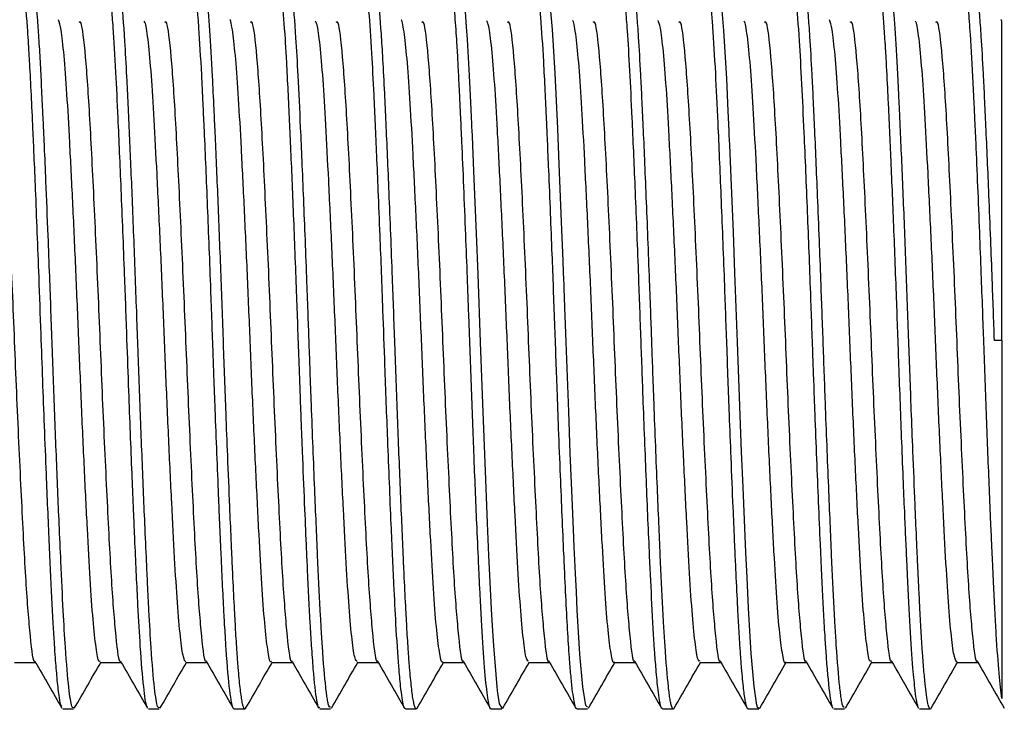
# Model space of a CAD drawing. Units: inches. Extents: x 0.6 to 16.3, y 0.2 to 11.5.
# Drawn here: x 10.5 to 10.7, y 6.9 to 7.1 of the extents above; entities that cross this region are included whole.
import ezdxf

# ---------------------------------------------------------------- set-up
doc = ezdxf.new("R2010")
doc.units = ezdxf.units.IN
doc.header["$MEASUREMENT"] = 0
doc.styles.add('SLDTEXTSTYLE0', font='TXT', dxfattribs={"width": 0.75})
doc.dimstyles.new('SLDDIMSTYLE0', dxfattribs={"dimtxt": 0.137795, "dimasz": 0.13, "dimexe": 0, "dimexo": 0.0625, "dimgap": 0.034449, "dimtad": 1, "dimlfac": 2.5, "dimrnd": 1e-09, "dimzin": 12, "dimdsep": 46, "dimtxsty": 'SLDTEXTSTYLE0', "dimsah": 1, "dimcen": 0.09, "dimadec": 0, "dimazin": 3, "dimtfac": 1, "dimtofl": 0, "dimtmove": 0, "dimatfit": 3, "dimfxl": 0, "dimfrac": 2, "dimtolj": 1, "dimtzin": 12, "dimarcsym": 0})

# ---------------------------------------------------------------- blocks, each defined once
blk = doc.blocks.new('_D')
at = {"color": 7, "linetype": 'Continuous', "lineweight": 0}
for p, q in [((4.99883, 7.05668), (4.99883, 9.15167)), ((10.70483, 7.09665), (10.70483, 9.15167)), ((4.99883, 9.1123), (10.70483, 9.1123))]:
    blk.add_line(p, q, dxfattribs=at)
at = {"color": 7, "linetype": 'Continuous', "lineweight": 18}
for points in [[(4.99883, 9.1123), (5.12883, 9.0923), (5.12883, 9.1323)], [(10.70483, 9.1123), (10.57483, 9.1323), (10.57483, 9.0923)]]:
    blk.add_solid(points, dxfattribs=at)
at = {"color": 7, "linetype": 'Continuous', "lineweight": 18, "insert": (7.63273, 9.28993), "char_height": 0.137795, "attachment_point": 1, "style": 'SLDTEXTSTYLE0'}
blk.add_mtext('14.27', dxfattribs=at)

msp = doc.modelspace()

# ---------------------------------------------------------------- linework, layer by layer
at = {"color": 7, "linetype": 'Continuous', "lineweight": 25}
for p, q in [((10.70483, 6.98211), (10.70307, 6.98211)), ((10.70483, 6.98211), (10.70483, 6.89854)), ((10.69432, 6.90693), (10.69922, 6.90693)), ((10.48557, 6.89611), (10.48807, 6.89611)), ((10.50557, 6.89611), (10.50807, 6.89611)), ((10.52557, 6.89611), (10.52807, 6.89611)), ((10.54557, 6.89611), (10.54807, 6.89611)), ((10.56557, 6.89611), (10.56807, 6.89611)), ((10.58557, 6.89611), (10.58807, 6.89611)), ((10.60557, 6.89611), (10.60807, 6.89611)), ((10.62557, 6.89611), (10.62807, 6.89611)), ((10.64557, 6.89611), (10.64807, 6.89611)), ((10.66557, 6.89611), (10.66807, 6.89611)), ((10.68557, 6.89611), (10.68807, 6.89611))]:
    msp.add_line(p, q, dxfattribs=at)
at = {"color": 7, "linetype": 'Continuous', "lineweight": 25, "flags": 128}
for points in [[(10.60807, 6.89651), (10.60765, 6.89691), (10.60697, 6.90128), (10.6063, 6.90893), (10.60568, 6.91916), (10.60547, 6.92342), (10.60526, 6.9277), (10.60505, 6.93244), (10.60499, 6.93377), (10.60488, 6.93604), (10.60455, 6.94364), (10.60406, 6.9558), (10.60368, 6.96555), (10.60309, 6.98172), (10.60279, 6.98992), (10.60263, 6.99436), (10.60259, 6.9955), (10.60257, 6.99607), (10.60256, 6.99622), (10.60256, 6.99629), (10.60256, 6.99631), (10.60256, 6.99631), (10.60256, 6.99631), (10.60256, 6.99631), (10.60256, 6.99631), (10.60256, 6.99631), (10.60256, 6.99631), (10.60256, 6.99631), (10.60256, 6.99631), (10.60256, 6.99632), (10.60256, 6.99635), (10.60255, 6.9964), (10.60255, 6.99655), (10.60249, 6.99799), (10.60239, 7.0007), (10.60203, 7.00982), (10.60148, 7.02329), (10.60111, 7.03163), (10.60049, 7.04455), (10.59988, 7.05474), (10.59922, 7.06258)], [(10.58827, 6.8963), (10.58824, 6.89624), (10.58755, 6.89728), (10.58735, 6.89838), (10.58715, 6.89973), (10.58697, 6.90125), (10.58617, 6.91084), (10.58588, 6.9155), (10.58567, 6.91942), (10.58506, 6.93204), (10.58473, 6.93948), (10.58439, 6.94764), (10.58361, 6.96739), (10.58309, 6.98173), (10.58251, 6.99759), (10.58214, 7.00711), (10.58163, 7.01978), (10.58129, 7.02766), (10.58119, 7.0299), (10.58113, 7.03108), (10.58113, 7.03112), (10.58113, 7.03112), (10.58113, 7.03112), (10.58113, 7.03112), (10.58113, 7.03112), (10.58113, 7.03112), (10.58113, 7.03112), (10.58113, 7.03113), (10.58113, 7.03116), (10.58113, 7.03121), (10.58112, 7.03132), (10.5811, 7.03176), (10.58106, 7.03264), (10.58098, 7.03436), (10.58082, 7.03771), (10.58051, 7.04399), (10.58021, 7.04964), (10.58004, 7.05238), (10.57984, 7.05533), (10.57957, 7.05887)], [(10.64827, 6.89631), (10.64823, 6.89623), (10.64779, 6.89646), (10.64767, 6.89682), (10.64764, 6.89696), (10.64762, 6.89701), (10.64762, 6.89702), (10.64762, 6.89703), (10.64762, 6.89703), (10.64762, 6.89703), (10.64762, 6.89703), (10.64762, 6.89703), (10.64762, 6.89703), (10.64762, 6.89703), (10.64762, 6.89703), (10.64762, 6.89703), (10.64696, 6.90136), (10.64663, 6.9048), (10.64629, 6.90905), (10.64566, 6.91962), (10.64531, 6.92678), (10.64504, 6.93261), (10.64438, 6.94792), (10.64405, 6.95616), (10.64371, 6.96467), (10.64309, 6.98174), (10.6425, 6.9979), (10.64213, 7.00745), (10.64161, 7.02013), (10.64128, 7.02785), (10.64118, 7.03001), (10.64113, 7.03112), (10.64092, 7.03567), (10.64056, 7.04328), (10.64022, 7.04942), (10.6399, 7.05453), (10.63946, 7.06008)]]:
    msp.add_lwpolyline(points, dxfattribs=at)
at = {"color": 7, "linetype": 'Continuous', "lineweight": 25}
for points, knots in [([(10.52557, 6.89614), (10.52552, 6.89615), (10.5254, 6.89616), (10.52521, 6.89665), (10.52492, 6.89782), (10.52442, 6.90116), (10.52393, 6.90684), (10.52354, 6.91291), (10.52338, 6.9156), (10.52305, 6.92141), (10.52272, 6.92843), (10.52235, 6.93674), (10.52215, 6.94133), (10.52176, 6.95069), (10.52133, 6.96162), (10.52089, 6.9732), (10.52054, 6.9829), (10.52005, 6.99678), (10.51935, 7.01476), (10.51875, 7.02868), (10.51831, 7.03815), (10.5179, 7.04642), (10.51752, 7.05291), (10.51715, 7.0579), (10.5169, 7.06086), (10.51651, 7.06466), (10.51602, 7.06756), (10.51565, 7.06842), (10.51547, 7.06804), (10.51546, 7.06803)], [0, 0, 0, 0, 0.015522, 0.036559, 0.059589, 0.100992, 0.181807, 0.201467, 0.217456, 0.22977, 0.299305, 0.319965, 0.339345, 0.357446, 0.435054, 0.463865, 0.48596, 0.541775, 0.615911, 0.688939, 0.714718, 0.747679, 0.813299, 0.829933, 0.856067, 0.886169, 0.944171, 0.998253, 1, 1, 1, 1]), ([(10.52827, 6.89632), (10.52827, 6.8963), (10.52819, 6.89597), (10.52805, 6.89613), (10.52784, 6.89625), (10.52768, 6.89676), (10.52754, 6.89734), (10.52733, 6.89842), (10.52698, 6.90088), (10.52664, 6.9045), (10.52642, 6.90732), (10.52623, 6.90991), (10.52598, 6.91363), (10.52565, 6.91962), (10.52535, 6.92575), (10.52509, 6.93146), (10.52484, 6.93698), (10.52451, 6.94454), (10.52411, 6.95437), (10.52361, 6.9671), (10.52309, 6.98164), (10.52248, 6.99866), (10.52193, 7.01262), (10.52149, 7.0232), (10.52118, 7.03016), (10.52085, 7.03713), (10.52045, 7.04564), (10.5199, 7.05507), (10.51939, 7.06123), (10.51902, 7.06441), (10.5188, 7.06593), (10.51862, 7.06681), (10.51848, 7.06738), (10.51835, 7.06778), (10.51821, 7.06809), (10.51811, 7.06806), (10.51807, 7.06804)], [0, 0, 0, 0, 0.001207, 0.022109, 0.043011, 0.063912, 0.071676, 0.084874, 0.127538, 0.169653, 0.183107, 0.191482, 0.224964, 0.254424, 0.292085, 0.316787, 0.333091, 0.364623, 0.411367, 0.448406, 0.507654, 0.569538, 0.633283, 0.665197, 0.697112, 0.721945, 0.759618, 0.822307, 0.88604, 0.907317, 0.928595, 0.949872, 0.956976, 0.969737, 0.988155, 1, 1, 1, 1]), ([(10.54557, 6.89653), (10.54549, 6.8964), (10.54535, 6.89619), (10.54512, 6.89699), (10.5447, 6.89888), (10.5442, 6.90344), (10.54369, 6.91044), (10.54324, 6.91781), (10.54286, 6.92552), (10.54245, 6.93467), (10.54207, 6.94323), (10.54172, 6.95181), (10.54147, 6.95796), (10.54139, 6.96002), (10.54136, 6.96081), (10.54136, 6.96089), (10.54136, 6.96092), (10.54135, 6.96094), (10.54135, 6.96094), (10.54135, 6.96095), (10.54135, 6.96095), (10.54135, 6.96095), (10.54135, 6.96095), (10.54135, 6.96095), (10.54135, 6.96095), (10.54135, 6.96097), (10.54134, 6.96139), (10.54129, 6.96259), (10.54119, 6.96531), (10.54099, 6.97044), (10.54064, 6.98007), (10.54014, 6.99443), (10.53948, 7.0114), (10.53892, 7.02485), (10.53848, 7.0345), (10.53815, 7.04147), (10.53784, 7.04753), (10.53741, 7.05463), (10.53699, 7.06019), (10.53654, 7.06429), (10.53622, 7.06643), (10.53589, 7.0677), (10.53565, 7.06843), (10.5355, 7.06791), (10.53546, 7.06779)], [0, 0, 0, 0, 0.026596, 0.042649, 0.068563, 0.148675, 0.187492, 0.219289, 0.2828, 0.304794, 0.344281, 0.392064, 0.406776, 0.414943, 0.415503, 0.415745, 0.415857, 0.41591, 0.415923, 0.415925, 0.415926, 0.415927, 0.415929, 0.415933, 0.415951, 0.415987, 0.41613, 0.420682, 0.429602, 0.446706, 0.477969, 0.535782, 0.603652, 0.668422, 0.698768, 0.732215, 0.768591, 0.795517, 0.860166, 0.892534, 0.924903, 0.952662, 0.988435, 1, 1, 1, 1]), ([(10.54807, 6.89652), (10.5479, 6.89655), (10.54766, 6.89658), (10.54735, 6.8983), (10.54716, 6.89962), (10.54677, 6.90286), (10.54634, 6.908), (10.54591, 6.91494), (10.54554, 6.92166), (10.54516, 6.92965), (10.54473, 6.93941), (10.54425, 6.95086), (10.54377, 6.96297), (10.54334, 6.9745), (10.5431, 6.98143), (10.54285, 6.98833), (10.54243, 6.9998), (10.54195, 7.01212), (10.54145, 7.02391), (10.54102, 7.0338), (10.54055, 7.04375), (10.53994, 7.05452), (10.53938, 7.06133), (10.53891, 7.06526), (10.53859, 7.06707), (10.53831, 7.06803), (10.53814, 7.06801), (10.53808, 7.068)], [0, 0, 0, 0, 0.052723, 0.073363, 0.092424, 0.109909, 0.188534, 0.21742, 0.239301, 0.302155, 0.334714, 0.368003, 0.444476, 0.473801, 0.497134, 0.521468, 0.550486, 0.625334, 0.662222, 0.695982, 0.755181, 0.806996, 0.883855, 0.915665, 0.947612, 0.980004, 1, 1, 1, 1]), ([(10.56557, 6.89633), (10.56553, 6.89627), (10.56528, 6.89592), (10.5649, 6.89783), (10.56442, 6.90148), (10.56393, 6.90678), (10.56341, 6.91465), (10.56284, 6.92594), (10.56219, 6.9401), (10.56148, 6.95756), (10.56083, 6.97475), (10.56027, 6.99086), (10.55974, 7.00468), (10.55926, 7.01663), (10.55878, 7.02785), (10.55828, 7.03894), (10.5577, 7.05036), (10.55715, 7.05821), (10.55668, 7.0631), (10.55622, 7.06653), (10.55587, 7.06837), (10.55561, 7.06796), (10.55557, 7.06789)], [0, 0, 0, 0, 0.014362, 0.0779168, 0.113637, 0.154391, 0.221161, 0.2700101, 0.3337665, 0.4136725, 0.4782768, 0.5263557, 0.5921503, 0.6334935, 0.6676688, 0.7321483, 0.7846715, 0.8515083, 0.8923512, 0.9226102, 0.9878042, 1, 1, 1, 1]), ([(10.56827, 6.89634), (10.56826, 6.89631), (10.56819, 6.89596), (10.56804, 6.89612), (10.56784, 6.89626), (10.56768, 6.89678), (10.56754, 6.89737), (10.56732, 6.89846), (10.56698, 6.90093), (10.56664, 6.90456), (10.56641, 6.90738), (10.56622, 6.91), (10.56598, 6.91375), (10.56565, 6.91971), (10.56535, 6.92585), (10.56493, 6.93501), (10.56451, 6.94477), (10.56406, 6.95574), (10.56362, 6.96692), (10.56312, 6.98074), (10.56248, 6.99859), (10.56178, 7.01638), (10.56117, 7.03049), (10.56069, 7.0406), (10.56034, 7.04763), (10.55984, 7.05576), (10.5594, 7.06114), (10.55901, 7.06446), (10.55879, 7.06597), (10.55861, 7.06685), (10.55847, 7.0674), (10.55835, 7.0678), (10.55821, 7.0681), (10.55811, 7.06806), (10.55807, 7.06804)], [0, 0, 0, 0, 0.00193, 0.022835, 0.043739, 0.064642, 0.072332, 0.085508, 0.128291, 0.169992, 0.183552, 0.192244, 0.225703, 0.255178, 0.292178, 0.317568, 0.381318, 0.413235, 0.445153, 0.507182, 0.563566, 0.639187, 0.707388, 0.739588, 0.780986, 0.817212, 0.886718, 0.908005, 0.929291, 0.950578, 0.957653, 0.970405, 0.988832, 1, 1, 1, 1]), ([(10.58557, 6.89617), (10.58556, 6.89615), (10.58544, 6.89591), (10.58522, 6.89662), (10.58477, 6.89852), (10.58421, 6.90339), (10.58354, 6.91234), (10.58305, 6.92161), (10.58264, 6.93044), (10.58231, 6.93772), (10.58194, 6.94631), (10.58129, 6.96234), (10.58066, 6.9799), (10.58002, 6.99737), (10.57948, 7.01128), (10.57896, 7.024), (10.5785, 7.034), (10.57825, 7.03925), (10.57801, 7.04409), (10.57776, 7.0489), (10.57744, 7.05416), (10.57691, 7.06116), (10.57638, 7.06584), (10.57588, 7.06778), (10.57564, 7.06831), (10.57549, 7.068), (10.57546, 7.06793)], [0, 0, 0, 0, 0.003154, 0.036909, 0.070284, 0.135466, 0.200142, 0.263325, 0.285991, 0.326807, 0.359814, 0.392278, 0.516344, 0.548051, 0.585675, 0.673223, 0.699463, 0.720001, 0.747773, 0.772866, 0.799714, 0.844225, 0.925204, 0.955178, 0.989899, 1, 1, 1, 1]), ([(10.60557, 6.89629), (10.60551, 6.89625), (10.60538, 6.89614), (10.60504, 6.89718), (10.60462, 6.8996), (10.60419, 6.90395), (10.60389, 6.9076), (10.60357, 6.91225), (10.60322, 6.91826), (10.60286, 6.92552), (10.60239, 6.9359), (10.60188, 6.94756), (10.60136, 6.96079), (10.60091, 6.97269), (10.60043, 6.98644), (10.59991, 7.00029), (10.59944, 7.01222), (10.59907, 7.02109), (10.59876, 7.0283), (10.59848, 7.03447), (10.59819, 7.04075), (10.59776, 7.04922), (10.59719, 7.05794), (10.59663, 7.06374), (10.5962, 7.06656), (10.59587, 7.06781), (10.59564, 7.06828), (10.59549, 7.06802), (10.59546, 7.06796)], [0, 0, 0, 0, 0.01827, 0.041483, 0.103895, 0.137452, 0.168487, 0.1897, 0.2321, 0.2745, 0.299967, 0.376204, 0.418404, 0.45217, 0.509025, 0.568699, 0.60494, 0.645693, 0.674918, 0.696547, 0.728282, 0.76446, 0.82998, 0.894658, 0.92704, 0.95595, 0.990433, 1, 1, 1, 1]), ([(10.62827, 6.8963), (10.62826, 6.89628), (10.62802, 6.89578), (10.62772, 6.89636), (10.62735, 6.8983), (10.62716, 6.89967), (10.62676, 6.90296), (10.62633, 6.90817), (10.6259, 6.91514), (10.62553, 6.92184), (10.62516, 6.92979), (10.62473, 6.93956), (10.62424, 6.95111), (10.62376, 6.96331), (10.62333, 6.97484), (10.62309, 6.98177), (10.62284, 6.98869), (10.62241, 7.0002), (10.62193, 7.01254), (10.62144, 7.0243), (10.6211, 7.03198), (10.62079, 7.03853), (10.62044, 7.04575), (10.62006, 7.05235), (10.61962, 7.05841), (10.61914, 7.06361), (10.61868, 7.06675), (10.61831, 7.06804), (10.61814, 7.068), (10.61808, 7.06799)], [0, 0, 0, 0, 0.003408, 0.071606, 0.092015, 0.111242, 0.129286, 0.205889, 0.234279, 0.25601, 0.316227, 0.348484, 0.382151, 0.456744, 0.485536, 0.508611, 0.532218, 0.560897, 0.634727, 0.670504, 0.703457, 0.733714, 0.761273, 0.812052, 0.846888, 0.888004, 0.948756, 0.98082, 1, 1, 1, 1]), ([(10.64557, 6.89612), (10.6455, 6.89615), (10.64537, 6.8962), (10.64517, 6.89677), (10.64488, 6.89804), (10.64451, 6.90067), (10.64416, 6.9043), (10.64394, 6.90701), (10.64388, 6.90792), (10.64377, 6.90932), (10.64361, 6.91166), (10.6434, 6.91518), (10.64313, 6.92002), (10.64286, 6.92547), (10.6426, 6.93126), (10.64235, 6.93667), (10.64203, 6.94423), (10.64162, 6.95403), (10.64113, 6.96676), (10.64062, 6.98069), (10.64, 6.99804), (10.6393, 7.01585), (10.6386, 7.03211), (10.63797, 7.04539), (10.63747, 7.05376), (10.637, 7.05987), (10.63654, 7.06457), (10.63606, 7.06726), (10.63573, 7.06822), (10.63559, 7.06804), (10.63557, 7.06801)], [0, 0, 0, 0, 0.019821, 0.041279, 0.063278, 0.106519, 0.151914, 0.16518, 0.169452, 0.172149, 0.195615, 0.217172, 0.23682, 0.277822, 0.300777, 0.318316, 0.350582, 0.397557, 0.435884, 0.496851, 0.552242, 0.628375, 0.701031, 0.75838, 0.823948, 0.852396, 0.897935, 0.959016, 0.992965, 1, 1, 1, 1]), ([(10.66537, 6.89639), (10.66534, 6.89642), (10.66523, 6.89653), (10.66498, 6.89756), (10.66447, 6.90065), (10.66395, 6.9066), (10.66351, 6.91334), (10.66329, 6.91716), (10.66309, 6.92087), (10.66288, 6.92504), (10.66268, 6.9296), (10.66239, 6.93593), (10.66189, 6.94733), (10.66137, 6.96037), (10.66094, 6.97195), (10.6606, 6.98137), (10.66013, 6.99476), (10.65943, 7.01278), (10.65873, 7.02924), (10.65811, 7.04249), (10.65751, 7.05334), (10.65682, 7.06221), (10.65623, 7.06667), (10.6558, 7.06791), (10.6556, 7.06831), (10.65548, 7.06798), (10.65546, 7.06791)], [0, 0, 0, 0, 0.010311, 0.034182, 0.076008, 0.161333, 0.189395, 0.20765, 0.229144, 0.250637, 0.27213, 0.295536, 0.337999, 0.419131, 0.448154, 0.469423, 0.525077, 0.597789, 0.676021, 0.73094, 0.789059, 0.861676, 0.934855, 0.965631, 0.992491, 1, 1, 1, 1]), ([(10.66807, 6.89647), (10.6679, 6.89652), (10.66766, 6.89658), (10.66735, 6.89831), (10.66715, 6.89969), (10.66676, 6.90302), (10.66632, 6.90826), (10.66589, 6.91524), (10.66553, 6.92192), (10.66515, 6.92986), (10.66472, 6.93963), (10.66423, 6.95124), (10.66367, 6.96556), (10.66308, 6.98196), (10.66262, 6.9947), (10.66219, 7.00603), (10.66169, 7.01836), (10.66121, 7.02952), (10.66079, 7.03861), (10.66043, 7.04585), (10.66005, 7.05245), (10.65961, 7.05849), (10.65914, 7.06363), (10.65872, 7.06657), (10.65837, 7.06777), (10.6582, 7.06812), (10.6581, 7.06807), (10.65808, 7.06805)], [0, 0, 0, 0, 0.052428, 0.073351, 0.093249, 0.112121, 0.190092, 0.219112, 0.241433, 0.30221, 0.335313, 0.370201, 0.446215, 0.499433, 0.552529, 0.587576, 0.628268, 0.697552, 0.728538, 0.757052, 0.808707, 0.844313, 0.88642, 0.947641, 0.969421, 0.991873, 1, 1, 1, 1]), ([(10.68537, 6.8963), (10.68537, 6.8963), (10.68532, 6.89634), (10.68518, 6.89676), (10.68491, 6.89783), (10.68452, 6.90052), (10.684, 6.90588), (10.68354, 6.91266), (10.68319, 6.919), (10.68298, 6.92304), (10.68284, 6.92619), (10.68273, 6.92848), (10.6826, 6.93111), (10.68241, 6.93538), (10.68213, 6.94172), (10.68181, 6.94933), (10.68135, 6.96092), (10.6808, 6.97548), (10.68019, 6.99299), (10.67954, 7.00994), (10.67901, 7.02262), (10.67865, 7.03077), (10.67843, 7.03546), (10.67815, 7.04145), (10.6779, 7.04638), (10.6777, 7.0498), (10.67763, 7.05095), (10.67739, 7.05487), (10.67705, 7.05949), (10.6766, 7.06383), (10.67615, 7.06683), (10.67582, 7.06858), (10.67559, 7.06801), (10.67557, 7.06797)], [0, 0, 0, 0, 0.000259, 0.015574, 0.042901, 0.082228, 0.133544, 0.199957, 0.221686, 0.243415, 0.265144, 0.269226, 0.276912, 0.303092, 0.328553, 0.360416, 0.398677, 0.467782, 0.526805, 0.596559, 0.663507, 0.684223, 0.706255, 0.7296, 0.773231, 0.786816, 0.791547, 0.794904, 0.8617, 0.895143, 0.928586, 0.994327, 1, 1, 1, 1]), ([(10.68827, 6.89632), (10.68826, 6.89628), (10.6881, 6.89591), (10.6879, 6.89613), (10.6877, 6.89671), (10.68764, 6.89695), (10.68741, 6.89788), (10.68707, 6.90014), (10.68662, 6.90476), (10.68617, 6.91041), (10.68578, 6.91716), (10.68543, 6.92426), (10.68522, 6.92865), (10.68507, 6.93186), (10.68496, 6.93431), (10.6848, 6.93792), (10.68449, 6.94515), (10.68408, 6.95513), (10.68358, 6.96792), (10.68306, 6.98238), (10.68245, 6.99939), (10.6819, 7.01336), (10.68146, 7.0239), (10.68115, 7.03068), (10.68091, 7.03602), (10.6807, 7.04037), (10.68037, 7.04708), (10.67987, 7.0555), (10.67936, 7.06154), (10.67899, 7.06463), (10.67877, 7.06611), (10.67861, 7.06686), (10.67852, 7.06722), (10.67846, 7.06745), (10.67834, 7.0678), (10.67821, 7.06811), (10.67811, 7.06805), (10.67808, 7.06804)], [0, 0, 0, 0, 0.004468, 0.047946, 0.060436, 0.064365, 0.06675, 0.130479, 0.162386, 0.194294, 0.257089, 0.281411, 0.302227, 0.319538, 0.324933, 0.33455, 0.366437, 0.415174, 0.45114, 0.509838, 0.572329, 0.636081, 0.667999, 0.699918, 0.723051, 0.740693, 0.762382, 0.825158, 0.888891, 0.910168, 0.931446, 0.952723, 0.954656, 0.958262, 0.970496, 0.989423, 1, 1, 1, 1]), ([(10.70483, 6.89854), (10.7046, 6.90027), (10.70416, 6.90373), (10.70364, 6.91107), (10.70328, 6.91719), (10.70307, 6.92111), (10.70288, 6.92538), (10.70267, 6.92973), (10.70245, 6.93448), (10.70209, 6.94274), (10.70156, 6.9555), (10.70101, 6.9699), (10.70061, 6.98116), (10.70031, 6.98951), (10.69999, 6.99817), (10.69947, 7.01166), (10.69896, 7.02405), (10.69852, 7.03367), (10.6983, 7.03832), (10.6981, 7.0423), (10.6979, 7.04627), (10.69769, 7.05007), (10.6974, 7.05464), (10.6969, 7.06122), (10.69639, 7.06574), (10.69595, 7.06752), (10.6957, 7.06822), (10.69554, 7.06781), (10.69546, 7.06758)], [0, 0, 0, 0, 0.069858, 0.139717, 0.162473, 0.185227, 0.207981, 0.231989, 0.251976, 0.277282, 0.347333, 0.416285, 0.450931, 0.481089, 0.515472, 0.554552, 0.645731, 0.675219, 0.693894, 0.716637, 0.739378, 0.76212, 0.786929, 0.831803, 0.918231, 0.948819, 0.970926, 1, 1, 1, 1]), ([(10.70307, 6.98211), (10.7029, 6.98689), (10.70262, 6.99485), (10.70218, 7.0062), (10.70169, 7.01848), (10.70121, 7.02959), (10.70079, 7.03868), (10.70043, 7.04594), (10.70005, 7.05254), (10.69961, 7.05857), (10.69914, 7.06366), (10.69872, 7.06658), (10.69837, 7.06777), (10.6982, 7.06813), (10.6981, 7.06807), (10.69808, 7.06805)], [0, 0, 0, 0, 0.106295, 0.176542, 0.258151, 0.395311, 0.457599, 0.515623, 0.618562, 0.689866, 0.774357, 0.895186, 0.938904, 0.984316, 1, 1, 1, 1]), ([(10.48537, 6.89675), (10.48527, 6.89683), (10.48505, 6.89699), (10.48468, 6.89942), (10.48427, 6.90293), (10.48392, 6.90725), (10.48362, 6.91152), (10.48335, 6.916), (10.48295, 6.9236), (10.48242, 6.93499), (10.48183, 6.94898), (10.48132, 6.96183), (10.4809, 6.97283), (10.48049, 6.9845), (10.47993, 6.99966), (10.47938, 7.01376), (10.47891, 7.02492), (10.47846, 7.03524), (10.47808, 7.04318), (10.47772, 7.04943), (10.47755, 7.05233), (10.47715, 7.05825), (10.47657, 7.06448), (10.47598, 7.068), (10.47567, 7.06786), (10.47557, 7.06781)], [0, 0, 0, 0, 0.03191, 0.06767, 0.11371, 0.151814, 0.174465, 0.203841, 0.236091, 0.30187, 0.368752, 0.413307, 0.454337, 0.495185, 0.545729, 0.626638, 0.660689, 0.688186, 0.765635, 0.780389, 0.798565, 0.820187, 0.901592, 0.970631, 1, 1, 1, 1]), ([(10.48807, 6.89638), (10.48794, 6.89639), (10.48771, 6.89642), (10.48734, 6.89831), (10.48684, 6.902), (10.48628, 6.90877), (10.48566, 6.91914), (10.4852, 6.92905), (10.48476, 6.93875), (10.4843, 6.94972), (10.48374, 6.96359), (10.48313, 6.98058), (10.48261, 6.99499), (10.48211, 7.00791), (10.4817, 7.01811), (10.48138, 7.0256), (10.48121, 7.02933), (10.48116, 7.03047), (10.48114, 7.03088), (10.48114, 7.0309), (10.48114, 7.03091), (10.48114, 7.03092), (10.48114, 7.03092), (10.48114, 7.03092), (10.48114, 7.03092), (10.48114, 7.03092), (10.48114, 7.03092), (10.48113, 7.03107), (10.48111, 7.03151), (10.48107, 7.03254), (10.48097, 7.03456), (10.48079, 7.03848), (10.48053, 7.04375), (10.48028, 7.04859), (10.48001, 7.05301), (10.47968, 7.05775), (10.47916, 7.06357), (10.47859, 7.06759), (10.47822, 7.06782), (10.47807, 7.0679)], [0, 0, 0, 0, 0.040284, 0.073263, 0.109779, 0.18689, 0.238101, 0.295352, 0.334223, 0.366828, 0.431953, 0.4952, 0.555662, 0.59171, 0.642482, 0.676554, 0.686513, 0.69175, 0.69192, 0.691999, 0.692036, 0.692054, 0.692063, 0.692068, 0.69207, 0.692071, 0.692072, 0.69208, 0.694073, 0.698059, 0.70603, 0.721971, 0.753843, 0.785714, 0.803182, 0.835444, 0.883187, 0.955398, 1, 1, 1, 1]), ([(10.50537, 6.89656), (10.50531, 6.89661), (10.50502, 6.8968), (10.50444, 6.90091), (10.50374, 6.90921), (10.50307, 6.92083), (10.50261, 6.93091), (10.50225, 6.93904), (10.50202, 6.94441), (10.5016, 6.95454), (10.50109, 6.96769), (10.50053, 6.98339), (10.49995, 6.99943), (10.49924, 7.01723), (10.49855, 7.03303), (10.49795, 7.04572), (10.49745, 7.05407), (10.49698, 7.06013), (10.49649, 7.06481), (10.49601, 7.0679), (10.49569, 7.06778), (10.49557, 7.06774)], [0, 0, 0, 0, 0.018957, 0.092179, 0.171215, 0.229063, 0.299988, 0.318619, 0.33755, 0.369245, 0.444384, 0.490275, 0.54752, 0.626523, 0.699808, 0.754393, 0.819588, 0.85448, 0.8972, 0.963922, 1, 1, 1, 1]), ([(10.50807, 6.89636), (10.50795, 6.89638), (10.5076, 6.89644), (10.50697, 6.90062), (10.50628, 6.90866), (10.50575, 6.91771), (10.5054, 6.92477), (10.50509, 6.93149), (10.50476, 6.93881), (10.5043, 6.94981), (10.50374, 6.96368), (10.50322, 6.97792), (10.50282, 6.98923), (10.50239, 7.00081), (10.50184, 7.01499), (10.50116, 7.03063), (10.50059, 7.0429), (10.49997, 7.05405), (10.49939, 7.06134), (10.49887, 7.06552), (10.49847, 7.0677), (10.49822, 7.06784), (10.49807, 7.06792)], [0, 0, 0, 0, 0.037775, 0.108608, 0.186041, 0.238451, 0.270159, 0.295442, 0.334625, 0.367232, 0.43236, 0.49566, 0.52548, 0.557984, 0.625394, 0.688527, 0.754272, 0.801749, 0.880926, 0.921344, 0.955321, 1, 1, 1, 1]), ([(10.62557, 6.89621), (10.62551, 6.8962), (10.62539, 6.89617), (10.62506, 6.89708), (10.62461, 6.89963), (10.62411, 6.90473), (10.62363, 6.91114), (10.62314, 6.91973), (10.62251, 6.93298), (10.62181, 6.94919), (10.62112, 6.96689), (10.62053, 6.98343), (10.61992, 7.00015), (10.61923, 7.01767), (10.61854, 7.03336), (10.61796, 7.04551), (10.61747, 7.05379), (10.61701, 7.05971), (10.61653, 7.06455), (10.61604, 7.06778), (10.6157, 7.06779), (10.61558, 7.06779)], [0, 0, 0, 0, 0.019158, 0.037623, 0.103818, 0.149704, 0.182774, 0.246796, 0.301496, 0.37619, 0.450967, 0.5039, 0.559788, 0.636898, 0.706352, 0.761578, 0.818128, 0.855844, 0.89532, 0.960682, 1, 1, 1, 1]), ([(10.47909, 6.90727), (10.47908, 6.90725), (10.47873, 6.90662), (10.47802, 6.91248), (10.47699, 6.92492), (10.47601, 6.94405), (10.47494, 6.96673), (10.47397, 6.99114), (10.47292, 7.01453), (10.4719, 7.03475), (10.47091, 7.04928), (10.47, 7.05693), (10.4695, 7.0565), (10.46933, 7.05635)], [0, 0, 0, 0, 0.003357, 0.108373, 0.213119, 0.316696, 0.422237, 0.525473, 0.630691, 0.735142, 0.838984, 0.944453, 1, 1, 1, 1]), ([(10.49432, 6.90734), (10.49423, 6.90725), (10.49391, 6.90696), (10.49335, 6.91008), (10.49264, 6.91648), (10.49197, 6.92603), (10.49132, 6.93803), (10.49062, 6.9521), (10.48992, 6.96755), (10.48927, 6.98358), (10.4886, 6.99955), (10.4879, 7.01483), (10.4872, 7.02854), (10.48656, 7.04014), (10.48588, 7.04909), (10.48519, 7.05515), (10.48475, 7.05639), (10.48454, 7.05699)], [0, 0, 0, 0, 0.031022, 0.100699, 0.171004, 0.240321, 0.308828, 0.37888, 0.449043, 0.517744, 0.586808, 0.657072, 0.726929, 0.795295, 0.864911, 0.935222, 1, 1, 1, 1]), ([(10.49909, 6.90727), (10.49908, 6.90725), (10.49873, 6.90662), (10.49802, 6.91248), (10.49699, 6.92492), (10.49601, 6.94405), (10.49494, 6.96673), (10.49397, 6.99114), (10.49292, 7.01453), (10.4919, 7.03475), (10.49091, 7.04928), (10.49, 7.05693), (10.4895, 7.0565), (10.48933, 7.05635)], [0, 0, 0, 0, 0.003375, 0.108389, 0.213133, 0.316708, 0.422247, 0.525482, 0.630698, 0.735147, 0.838987, 0.944454, 1, 1, 1, 1]), ([(10.51432, 6.90708), (10.51413, 6.90728), (10.51371, 6.90771), (10.51303, 6.91254), (10.51233, 6.9204), (10.51169, 6.9311), (10.51101, 6.94408), (10.51031, 6.95888), (10.50962, 6.97467), (10.50898, 6.99076), (10.50829, 7.0065), (10.50758, 7.02119), (10.50691, 7.034), (10.50626, 7.04453), (10.50556, 7.05209), (10.50498, 7.05626), (10.50465, 7.05657), (10.50455, 7.05667)], [0, 0, 0, 0, 0.061863, 0.132068, 0.202176, 0.27074, 0.340089, 0.41044, 0.480178, 0.548577, 0.618418, 0.688749, 0.757959, 0.826624, 0.896797, 0.966942, 1, 1, 1, 1]), ([(10.51909, 6.90727), (10.51908, 6.90725), (10.51873, 6.90662), (10.51802, 6.91248), (10.51699, 6.92492), (10.51601, 6.94405), (10.51494, 6.96673), (10.51397, 6.99114), (10.51292, 7.01453), (10.5119, 7.03475), (10.51091, 7.04928), (10.51, 7.05693), (10.5095, 7.0565), (10.50933, 7.05635)], [0, 0, 0, 0, 0.003393, 0.108405, 0.213147, 0.316721, 0.422258, 0.525491, 0.630704, 0.735152, 0.83899, 0.944455, 1, 1, 1, 1]), ([(10.53433, 6.90731), (10.53425, 6.9072), (10.53396, 6.9068), (10.53342, 6.90959), (10.53272, 6.91562), (10.53203, 6.92488), (10.53139, 6.93663), (10.5307, 6.9505), (10.52999, 6.96585), (10.52933, 6.98185), (10.52868, 6.99786), (10.52797, 7.01324), (10.52727, 7.02717), (10.52663, 7.03898), (10.52595, 7.04837), (10.52525, 7.05437), (10.52478, 7.05719), (10.52455, 7.05704), (10.52455, 7.05704)], [0, 0, 0, 0, 0.023641, 0.093227, 0.163612, 0.233181, 0.301657, 0.371671, 0.441971, 0.51095, 0.579863, 0.650145, 0.720194, 0.788694, 0.858211, 0.928595, 0.998231, 1, 1, 1, 1]), ([(10.53909, 6.90727), (10.53908, 6.90725), (10.53873, 6.90662), (10.53802, 6.91248), (10.53699, 6.92492), (10.53601, 6.94405), (10.53494, 6.96673), (10.53397, 6.99114), (10.53292, 7.01453), (10.5319, 7.03475), (10.53091, 7.04928), (10.53, 7.05693), (10.5295, 7.0565), (10.52933, 7.05635)], [0, 0, 0, 0, 0.003411, 0.108421, 0.213162, 0.316733, 0.422268, 0.525499, 0.630711, 0.735157, 0.838993, 0.944456, 1, 1, 1, 1]), ([(10.55432, 6.9072), (10.55415, 6.9073), (10.55376, 6.90751), (10.55311, 6.91188), (10.55241, 6.91941), (10.55175, 6.92983), (10.55109, 6.94259), (10.55038, 6.95723), (10.54969, 6.97295), (10.54905, 6.98903), (10.54836, 7.00484), (10.54766, 7.01969), (10.54698, 7.03273), (10.54634, 7.04352), (10.54564, 7.05142), (10.54503, 7.05601), (10.54468, 7.0565), (10.54455, 7.05668)], [0, 0, 0, 0, 0.054449, 0.124555, 0.19474, 0.263444, 0.332581, 0.402889, 0.472758, 0.541153, 0.610834, 0.681178, 0.750571, 0.819088, 0.889155, 0.959369, 1, 1, 1, 1]), ([(10.55909, 6.90727), (10.55908, 6.90725), (10.55873, 6.90662), (10.55802, 6.91248), (10.55699, 6.92492), (10.55601, 6.94405), (10.55494, 6.96673), (10.55397, 6.99114), (10.55292, 7.01453), (10.5519, 7.03475), (10.55091, 7.04928), (10.55, 7.05694), (10.5495, 7.0565), (10.54932, 7.05635)], [0, 0, 0, 0, 0.0034276, 0.1083781, 0.2130593, 0.3165721, 0.4220473, 0.5252199, 0.6303721, 0.7347585, 0.8385361, 0.9439397, 1, 1, 1, 1]), ([(10.57433, 6.90723), (10.57427, 6.90714), (10.574, 6.90666), (10.5735, 6.90915), (10.57279, 6.91479), (10.5721, 6.92376), (10.57147, 6.93526), (10.57077, 6.94892), (10.57007, 6.96416), (10.5694, 6.98012), (10.56875, 6.99616), (10.56805, 7.01164), (10.56735, 7.02576), (10.5667, 7.03783), (10.56603, 7.04749), (10.56532, 7.05389), (10.56483, 7.05698), (10.56458, 7.0569), (10.56455, 7.05689)], [0, 0, 0, 0, 0.016261, 0.085664, 0.156038, 0.225767, 0.294189, 0.364074, 0.434418, 0.50361, 0.572324, 0.642531, 0.71268, 0.781291, 0.850617, 0.920983, 0.990772, 1, 1, 1, 1]), ([(10.57909, 6.90727), (10.57908, 6.90725), (10.57873, 6.90662), (10.57802, 6.91248), (10.57699, 6.92492), (10.57601, 6.94405), (10.57494, 6.96673), (10.57397, 6.99114), (10.57292, 7.01453), (10.5719, 7.03475), (10.57091, 7.04928), (10.57, 7.05694), (10.5695, 7.0565), (10.56932, 7.05635)], [0, 0, 0, 0, 0.003446, 0.108399, 0.213082, 0.316597, 0.422075, 0.52525, 0.630404, 0.734793, 0.838573, 0.943979, 1, 1, 1, 1]), ([(10.59432, 6.90729), (10.59418, 6.9073), (10.59381, 6.90732), (10.59318, 6.91126), (10.59248, 6.91845), (10.59182, 6.9286), (10.59116, 6.94112), (10.59046, 6.95558), (10.58976, 6.97123), (10.58912, 6.9873), (10.58844, 7.00317), (10.58773, 7.01817), (10.58705, 7.03143), (10.58641, 7.04248), (10.58571, 7.05072), (10.58508, 7.05575), (10.5847, 7.05645), (10.58455, 7.05673)], [0, 0, 0, 0, 0.047047, 0.117036, 0.187279, 0.256172, 0.32508, 0.395327, 0.465309, 0.533749, 0.603251, 0.673591, 0.74315, 0.811566, 0.881509, 0.951774, 1, 1, 1, 1]), ([(10.59909, 6.90727), (10.59908, 6.90725), (10.59873, 6.90662), (10.59802, 6.91248), (10.59699, 6.92492), (10.59601, 6.94405), (10.59494, 6.96673), (10.59397, 6.99114), (10.59292, 7.01453), (10.5919, 7.03475), (10.59091, 7.04928), (10.59, 7.05694), (10.5895, 7.0565), (10.58932, 7.05635)], [0, 0, 0, 0, 0.003464, 0.108419, 0.213105, 0.316623, 0.422102, 0.52528, 0.630436, 0.734827, 0.83861, 0.944018, 1, 1, 1, 1]), ([(10.61433, 6.90712), (10.6143, 6.90706), (10.61405, 6.90653), (10.61357, 6.90875), (10.61287, 6.914), (10.61218, 6.92267), (10.61154, 6.93391), (10.61085, 6.94736), (10.61014, 6.96247), (10.60947, 6.97839), (10.60882, 6.99445), (10.60812, 7.01002), (10.60742, 7.02433), (10.60677, 7.03664), (10.6061, 7.04658), (10.6054, 7.05337), (10.60487, 7.05676), (10.6046, 7.05677), (10.60455, 7.05677)], [0, 0, 0, 0, 0.00892, 0.078121, 0.148463, 0.218334, 0.28675, 0.356485, 0.426854, 0.496239, 0.564803, 0.634915, 0.705144, 0.773913, 0.843031, 0.913357, 0.983281, 1, 1, 1, 1]), ([(10.61909, 6.90727), (10.61908, 6.90725), (10.61873, 6.90662), (10.61802, 6.91248), (10.61699, 6.92492), (10.61601, 6.94405), (10.61494, 6.96673), (10.61397, 6.99114), (10.61292, 7.01453), (10.6119, 7.03475), (10.61091, 7.04928), (10.61, 7.05694), (10.6095, 7.0565), (10.60932, 7.05635)], [0, 0, 0, 0, 0.003482, 0.10844, 0.213128, 0.316648, 0.42213, 0.525309, 0.630469, 0.734862, 0.838646, 0.944057, 1, 1, 1, 1]), ([(10.63432, 6.90733), (10.6342, 6.90728), (10.63386, 6.90714), (10.63326, 6.91069), (10.63256, 6.91751), (10.63189, 6.92739), (10.63124, 6.93967), (10.63053, 6.95395), (10.62983, 6.96951), (10.62919, 6.98557), (10.62851, 7.00149), (10.62781, 7.01662), (10.62712, 7.0301), (10.62648, 7.04141), (10.62579, 7.04998), (10.62513, 7.05548), (10.62472, 7.05641), (10.62455, 7.05683)], [0, 0, 0, 0, 0.039663, 0.109517, 0.179799, 0.248899, 0.317591, 0.387758, 0.457834, 0.526367, 0.595674, 0.665989, 0.735697, 0.804061, 0.873862, 0.944158, 1, 1, 1, 1]), ([(10.63909, 6.90727), (10.63908, 6.90725), (10.63873, 6.90662), (10.63802, 6.91248), (10.63699, 6.92492), (10.63601, 6.94405), (10.63494, 6.96673), (10.63397, 6.99114), (10.63292, 7.01453), (10.6319, 7.03475), (10.63091, 7.04928), (10.63, 7.05694), (10.6295, 7.0565), (10.62932, 7.05635)], [0, 0, 0, 0, 0.0035, 0.10846, 0.213151, 0.316673, 0.422157, 0.525339, 0.630501, 0.734896, 0.838683, 0.944096, 1, 1, 1, 1]), ([(10.65432, 6.90697), (10.65432, 6.90696), (10.65409, 6.9064), (10.65365, 6.9084), (10.65294, 6.91324), (10.65225, 6.92162), (10.65161, 6.93258), (10.65092, 6.94582), (10.65022, 6.96079), (10.64954, 6.97666), (10.6489, 6.99273), (10.6482, 7.00839), (10.6475, 7.02288), (10.64684, 7.03543), (10.64618, 7.04564), (10.64548, 7.05279), (10.64492, 7.05653), (10.64463, 7.05667), (10.64455, 7.0567)], [0, 0, 0, 0, 0.001623, 0.070604, 0.140894, 0.210887, 0.279345, 0.348911, 0.419283, 0.488844, 0.557304, 0.627301, 0.697589, 0.766562, 0.835455, 0.905721, 0.97576, 1, 1, 1, 1]), ([(10.65909, 6.90727), (10.65908, 6.90725), (10.65873, 6.90662), (10.65802, 6.91248), (10.65699, 6.92492), (10.65601, 6.94405), (10.65494, 6.96673), (10.65397, 6.99114), (10.65292, 7.01453), (10.6519, 7.03475), (10.65091, 7.04928), (10.65, 7.05694), (10.6495, 7.0565), (10.64932, 7.05635)], [0, 0, 0, 0, 0.0035186, 0.1084808, 0.2131736, 0.316698, 0.4221849, 0.5253689, 0.6305328, 0.7349308, 0.8387199, 0.9441351, 1, 1, 1, 1]), ([(10.67432, 6.90734), (10.67422, 6.90726), (10.67391, 6.90698), (10.67334, 6.91015), (10.67263, 6.91661), (10.67196, 6.92621), (10.67131, 6.93824), (10.67061, 6.95234), (10.66991, 6.9678), (10.66926, 6.98384), (10.66859, 6.9998), (10.66789, 7.01506), (10.66719, 7.02875), (10.66655, 7.04031), (10.66587, 7.0492), (10.66518, 7.05519), (10.66475, 7.05639), (10.66454, 7.05696)], [0, 0, 0, 0, 0.032125, 0.101838, 0.172153, 0.241455, 0.309993, 0.380073, 0.450237, 0.518925, 0.588032, 0.658316, 0.728166, 0.79654, 0.866192, 0.936515, 1, 1, 1, 1]), ([(10.67909, 6.90727), (10.67908, 6.90725), (10.67873, 6.90662), (10.67802, 6.91248), (10.67699, 6.92492), (10.67601, 6.94405), (10.67494, 6.96673), (10.67397, 6.99114), (10.67292, 7.01453), (10.6719, 7.03475), (10.67091, 7.04928), (10.67, 7.05694), (10.6695, 7.0565), (10.66932, 7.05635)], [0, 0, 0, 0, 0.003537, 0.108501, 0.213196, 0.316723, 0.422212, 0.525399, 0.630565, 0.734965, 0.838757, 0.944174, 1, 1, 1, 1]), ([(10.69433, 6.90705), (10.69413, 6.90727), (10.6937, 6.90774), (10.69302, 6.91264), (10.69232, 6.92056), (10.69168, 6.93129), (10.691, 6.9443), (10.6903, 6.95913), (10.68961, 6.97493), (10.68897, 6.99101), (10.68828, 7.00674), (10.68757, 7.02141), (10.6869, 7.03419), (10.68625, 7.04467), (10.68555, 7.05218), (10.68497, 7.05629), (10.68465, 7.05658), (10.68455, 7.05667)], [0, 0, 0, 0, 0.063319, 0.133521, 0.203601, 0.272133, 0.341497, 0.411837, 0.481539, 0.549928, 0.619775, 0.690087, 0.759253, 0.82793, 0.898101, 0.96822, 1, 1, 1, 1]), ([(10.69909, 6.90727), (10.69908, 6.90725), (10.69873, 6.90662), (10.69802, 6.91248), (10.69699, 6.92492), (10.69601, 6.94405), (10.69494, 6.96673), (10.69397, 6.99114), (10.69292, 7.01453), (10.6919, 7.03475), (10.69091, 7.04928), (10.69, 7.05694), (10.6895, 7.0565), (10.68932, 7.05635)], [0, 0, 0, 0, 0.003555, 0.1085218, 0.2132193, 0.3167482, 0.4222398, 0.5254284, 0.6305971, 0.7349996, 0.8387934, 0.9442133, 1, 1, 1, 1]), ([(10.70483, 7.0563), (10.70473, 7.05671), (10.70464, 7.05713), (10.70455, 7.05706), (10.70455, 7.05706)], [0, 0, 0, 0, 0.982643, 1, 1, 1, 1]), ([(10.70483, 6.98211), (10.70483, 6.99105), (10.70483, 7.00895), (10.70483, 7.03213), (10.70483, 7.04898), (10.70483, 7.0551), (10.70483, 7.05616), (10.70483, 7.0563)], [0, 0, 0, 0, 0.242273, 0.484552, 0.72815, 0.963261, 1, 1, 1, 1]), ([(10.47909, 6.90714), (10.48014, 6.90534), (10.48223, 6.90173), (10.48432, 6.89811), (10.48537, 6.89629)], [0, 0, 0, 0, 0.498526, 1, 1, 1, 1]), ([(10.49909, 6.90714), (10.50014, 6.90534), (10.50223, 6.90172), (10.50432, 6.89811), (10.50537, 6.89629)], [0, 0, 0, 0, 0.498657, 1, 1, 1, 1]), ([(10.51909, 6.90714), (10.52014, 6.90534), (10.52223, 6.90172), (10.52432, 6.89811), (10.52537, 6.89629)], [0, 0, 0, 0, 0.498786, 1, 1, 1, 1]), ([(10.53909, 6.90714), (10.54014, 6.90534), (10.54223, 6.90172), (10.54432, 6.89811), (10.54537, 6.89629)], [0, 0, 0, 0, 0.498916, 1, 1, 1, 1]), ([(10.55909, 6.90714), (10.56014, 6.90534), (10.56223, 6.90172), (10.56432, 6.89811), (10.56537, 6.89629)], [0, 0, 0, 0, 0.499045, 1, 1, 1, 1]), ([(10.57909, 6.90714), (10.58014, 6.90534), (10.58223, 6.90172), (10.58432, 6.89811), (10.58537, 6.89629)], [0, 0, 0, 0, 0.499174, 1, 1, 1, 1]), ([(10.59909, 6.90714), (10.60014, 6.90534), (10.60223, 6.90172), (10.60432, 6.8981), (10.60537, 6.89629)], [0, 0, 0, 0, 0.499303, 1, 1, 1, 1]), ([(10.61909, 6.90714), (10.62014, 6.90534), (10.62223, 6.90172), (10.62432, 6.8981), (10.62537, 6.89629)], [0, 0, 0, 0, 0.499431, 1, 1, 1, 1]), ([(10.63909, 6.90714), (10.64014, 6.90534), (10.64223, 6.90172), (10.64432, 6.8981), (10.64537, 6.89629)], [0, 0, 0, 0, 0.499559, 1, 1, 1, 1]), ([(10.64827, 6.89629), (10.64932, 6.89809), (10.65141, 6.90171), (10.6535, 6.90533), (10.65455, 6.90714)], [0, 0, 0, 0, 0.499806, 1, 1, 1, 1]), ([(10.65909, 6.90714), (10.66014, 6.90534), (10.66223, 6.90172), (10.66433, 6.8981), (10.66537, 6.89629)], [0, 0, 0, 0, 0.499687, 1, 1, 1, 1]), ([(10.66827, 6.89629), (10.66932, 6.89809), (10.67141, 6.90171), (10.6735, 6.90533), (10.67455, 6.90714)], [0, 0, 0, 0, 0.499932, 1, 1, 1, 1]), ([(10.67909, 6.90714), (10.68014, 6.90534), (10.68223, 6.90172), (10.68433, 6.8981), (10.68537, 6.89629)], [0, 0, 0, 0, 0.499814, 1, 1, 1, 1]), ([(10.68827, 6.89629), (10.68932, 6.8981), (10.69141, 6.90171), (10.6935, 6.90533), (10.69455, 6.90714)], [0, 0, 0, 0, 0.5000586, 1, 1, 1, 1]), ([(10.69909, 6.90714), (10.70014, 6.90534), (10.70223, 6.90172), (10.70433, 6.8981), (10.70537, 6.89629)], [0, 0, 0, 0, 0.499941, 1, 1, 1, 1]), ([(10.47432, 6.90693), (10.47515, 6.90693), (10.47679, 6.90693), (10.47842, 6.90693), (10.47922, 6.90693)], [0, 0, 0, 0, 0.509373, 1, 1, 1, 1]), ([(10.48827, 6.89629), (10.48932, 6.89809), (10.49137, 6.90164), (10.49342, 6.90519), (10.49443, 6.90693)], [0, 0, 0, 0, 0.508459, 1, 1, 1, 1]), ([(10.49432, 6.90693), (10.49516, 6.90693), (10.49679, 6.90693), (10.49842, 6.90693), (10.49922, 6.90693)], [0, 0, 0, 0, 0.509523, 1, 1, 1, 1]), ([(10.50827, 6.89629), (10.50932, 6.89809), (10.51137, 6.90164), (10.51342, 6.90519), (10.51443, 6.90693)], [0, 0, 0, 0, 0.508584, 1, 1, 1, 1]), ([(10.51432, 6.90693), (10.51516, 6.90693), (10.51679, 6.90693), (10.51842, 6.90693), (10.51922, 6.90693)], [0, 0, 0, 0, 0.509673, 1, 1, 1, 1]), ([(10.52827, 6.89629), (10.52932, 6.89809), (10.53137, 6.90164), (10.53342, 6.90519), (10.53443, 6.90693)], [0, 0, 0, 0, 0.50871, 1, 1, 1, 1]), ([(10.53432, 6.90693), (10.53516, 6.90693), (10.53679, 6.90693), (10.53842, 6.90693), (10.53922, 6.90693)], [0, 0, 0, 0, 0.509823, 1, 1, 1, 1]), ([(10.54827, 6.89629), (10.54932, 6.89809), (10.55137, 6.90164), (10.55342, 6.90519), (10.55443, 6.90693)], [0, 0, 0, 0, 0.508837, 1, 1, 1, 1]), ([(10.55432, 6.90693), (10.55516, 6.90693), (10.55679, 6.90693), (10.55842, 6.90693), (10.55922, 6.90693)], [0, 0, 0, 0, 0.509974, 1, 1, 1, 1]), ([(10.56827, 6.89629), (10.56932, 6.89809), (10.57137, 6.90164), (10.57342, 6.90519), (10.57443, 6.90693)], [0, 0, 0, 0, 0.508963, 1, 1, 1, 1]), ([(10.57432, 6.90693), (10.57516, 6.90693), (10.57679, 6.90693), (10.57842, 6.90693), (10.57922, 6.90693)], [0, 0, 0, 0, 0.510126, 1, 1, 1, 1]), ([(10.58827, 6.89629), (10.58932, 6.89809), (10.59137, 6.90164), (10.59342, 6.90519), (10.59443, 6.90693)], [0, 0, 0, 0, 0.50909, 1, 1, 1, 1]), ([(10.59432, 6.90693), (10.59516, 6.90693), (10.59679, 6.90693), (10.59842, 6.90693), (10.59922, 6.90693)], [0, 0, 0, 0, 0.510277, 1, 1, 1, 1]), ([(10.60827, 6.89629), (10.60932, 6.89809), (10.61137, 6.90164), (10.61342, 6.90519), (10.61443, 6.90693)], [0, 0, 0, 0, 0.509218, 1, 1, 1, 1]), ([(10.61432, 6.90693), (10.61516, 6.90693), (10.61679, 6.90693), (10.61842, 6.90693), (10.61922, 6.90693)], [0, 0, 0, 0, 0.510429, 1, 1, 1, 1]), ([(10.62827, 6.89629), (10.62932, 6.89809), (10.63137, 6.90164), (10.63342, 6.90519), (10.63443, 6.90693)], [0, 0, 0, 0, 0.509346, 1, 1, 1, 1]), ([(10.63432, 6.90693), (10.63516, 6.90693), (10.63679, 6.90693), (10.63842, 6.90693), (10.63922, 6.90693)], [0, 0, 0, 0, 0.510581, 1, 1, 1, 1]), ([(10.65432, 6.90693), (10.65516, 6.90693), (10.65679, 6.90693), (10.65842, 6.90693), (10.65922, 6.90693)], [0, 0, 0, 0, 0.510733, 1, 1, 1, 1]), ([(10.67432, 6.90693), (10.67516, 6.90693), (10.67679, 6.90693), (10.67842, 6.90693), (10.67922, 6.90693)], [0, 0, 0, 0, 0.510885, 1, 1, 1, 1])]:
    msp.add_open_spline(points, degree=3, knots=knots, dxfattribs=at)

# ---------------------------------------------------------------- dimensions: what is measured, and where the dimension line sits
at = {"color": 7, "linetype": 'Continuous', "lineweight": 18}
dim = msp.add_linear_dim(base=(10.7048255894, 9.1123033465), p1=(4.9988255894, 7.0173063542), p2=(10.7048255894, 7.0572810367), dimstyle='SLDDIMSTYLE0', dxfattribs=at)
dim.commit()
dim.dimension.update_dxf_attribs({"geometry": '_D', "text_midpoint": (7.8618186244, 9.1123033465), "dimtype": 160})

doc.saveas('drawing.dxf')
